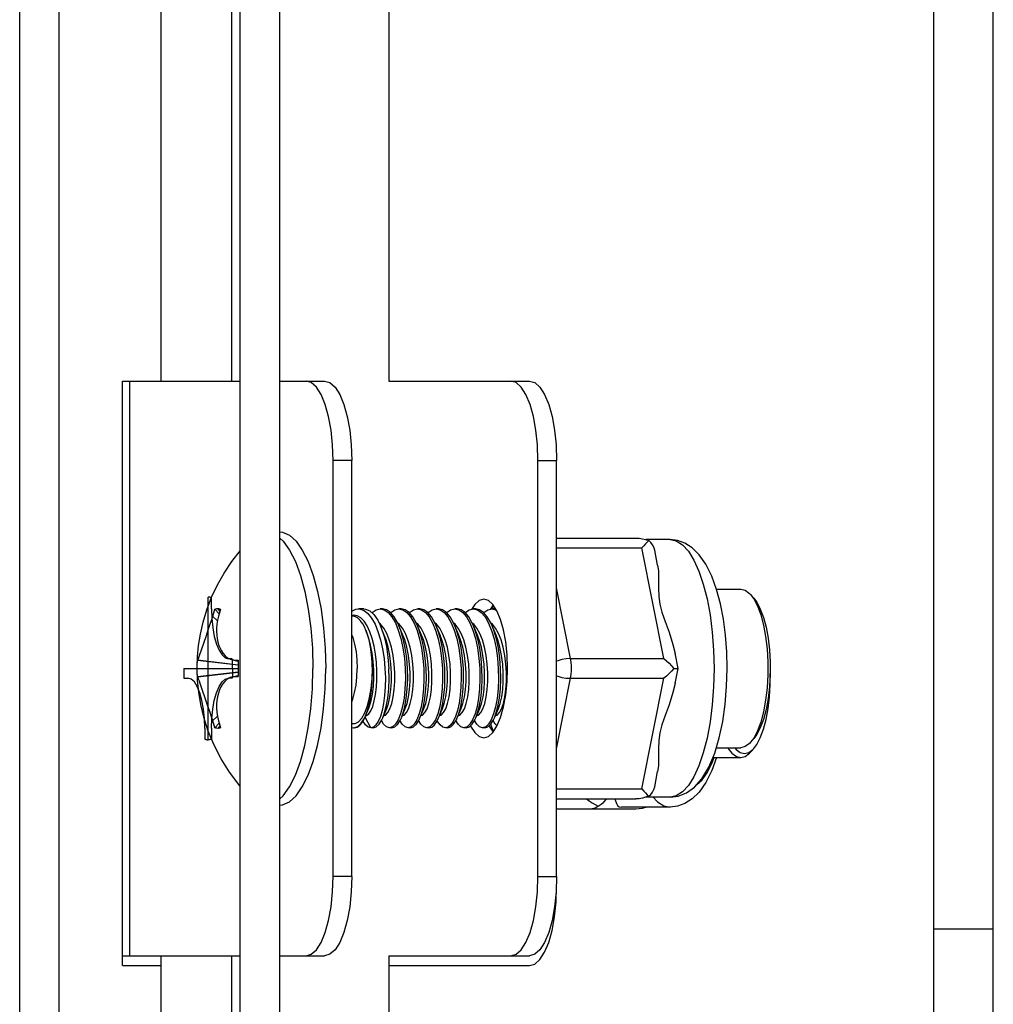
# Model space of a CAD drawing. Units: millimetres. Extents: x 24 to 1996, y 28 to 1404.
# Drawn here: x 827 to 851, y 919 to 944 of the extents above; entities that cross this region are included whole.
import ezdxf

# ---------------------------------------------------------------- set-up
doc = ezdxf.new("R2010")
doc.units = ezdxf.units.MM
for name, color, linetype in [('845-DGB-001SOLIDLINE', 7, 'Continuous'), ('845-DGB-002SOLIDLINE', 7, 'Continuous'), ('845-DGB-003SOLIDLINE', 7, 'Continuous'), ('845-DGB-004SOLIDLINE', 7, 'Continuous'), ('LA3701-00-54SOLIDLINE', 7, 'Continuous'), ('M4SOLIDLINE', 7, 'Continuous')]:
    doc.layers.add(name, color=color, linetype=linetype)

msp = doc.modelspace()

# ---------------------------------------------------------------- linework, layer by layer
at = {"layer": '845-DGB-001SOLIDLINE', "color": 7}
for p, q in [((851.196, 885.519), (851.196, 1111.519)), ((849.696, 885.519), (849.696, 978.519)), ((835.946, 945.269), (835.946, 935.019)), ((851.196, 921.187), (849.696, 921.187)), ((835.946, 920.519), (835.946, 885.519))]:
    msp.add_line(p, q, dxfattribs=at)
at = {"layer": '845-DGB-002SOLIDLINE', "color": 7}
for p, q in [((833.196, 905.261), (833.196, 977.519)), ((832.196, 905.261), (832.196, 961.931)), ((830.196, 945.269), (830.196, 935.019)), ((831.973, 945.269), (831.973, 935.019)), ((830.196, 920.519), (830.196, 901.519)), ((831.973, 920.519), (831.973, 904.845))]:
    msp.add_line(p, q, dxfattribs=at)
at = {"layer": '845-DGB-003SOLIDLINE', "color": 7}
for p, q in [((826.633, 900.89), (826.633, 1034.944)), ((827.633, 900.802), (827.633, 1034.949))]:
    msp.add_line(p, q, dxfattribs=at)
at = {"layer": '845-DGB-004SOLIDLINE', "color": 7}
for p, q in [((829.23, 935.019), (832.196, 935.019)), ((829.23, 920.519), (829.23, 935.019)), ((829.411, 920.519), (829.411, 935.019)), ((833.196, 935.019), (834.327, 935.019)), ((833.99, 934.981), (833.857, 935.019)), ((834.327, 935.019), (834.46, 934.981)), ((835.946, 935.019), (839.495, 935.019)), ((839.159, 934.981), (839.025, 935.019)), ((839.495, 935.019), (839.629, 934.981)), ((834.119, 934.867), (833.99, 934.981)), ((834.237, 934.682), (834.119, 934.867)), ((834.46, 934.981), (834.589, 934.867)), ((834.589, 934.867), (834.707, 934.682)), ((839.287, 934.867), (839.159, 934.981)), ((839.405, 934.682), (839.287, 934.867)), ((839.629, 934.981), (839.757, 934.867)), ((839.757, 934.867), (839.875, 934.682)), ((834.341, 934.433), (834.237, 934.682)), ((834.707, 934.682), (834.811, 934.433)), ((839.509, 934.433), (839.405, 934.682)), ((839.875, 934.682), (839.979, 934.433)), ((834.426, 934.13), (834.341, 934.433)), ((834.811, 934.433), (834.896, 934.13)), ((839.594, 934.13), (839.509, 934.433)), ((839.979, 934.433), (840.064, 934.13)), ((834.489, 933.784), (834.426, 934.13)), ((834.896, 934.13), (834.959, 933.784)), ((839.657, 933.784), (839.594, 934.13)), ((840.064, 934.13), (840.127, 933.784)), ((834.528, 933.409), (834.489, 933.784)), ((834.959, 933.784), (834.998, 933.409)), ((839.696, 933.409), (839.657, 933.784)), ((840.127, 933.784), (840.166, 933.409)), ((834.541, 933.019), (834.528, 933.409)), ((834.998, 933.409), (835.011, 933.019)), ((839.709, 933.019), (839.696, 933.409)), ((840.166, 933.409), (840.179, 933.019)), ((835.011, 933.019), (834.541, 933.019)), ((834.541, 922.519), (834.541, 933.019)), ((835.011, 922.519), (835.011, 933.019)), ((839.709, 933.019), (840.179, 933.019)), ((839.709, 922.519), (839.709, 933.019)), ((840.179, 922.519), (840.179, 933.019)), ((838.112, 929.386), (838.031, 929.259)), ((838.225, 929.485), (838.112, 929.386)), ((838.341, 929.519), (838.225, 929.485)), ((838.458, 929.485), (838.341, 929.519)), ((838.57, 929.386), (838.458, 929.485)), ((838.576, 929.377), (838.501, 929.259)), ((838.674, 929.224), (838.57, 929.386)), ((838.765, 929.006), (838.674, 929.224)), ((838.839, 928.741), (838.765, 929.006)), ((838.894, 928.439), (838.839, 928.741)), ((838.928, 928.11), (838.894, 928.439)), ((838.94, 927.769), (838.928, 928.11)), ((838.928, 927.428), (838.94, 927.769)), ((838.894, 927.099), (838.928, 927.428)), ((838.839, 926.797), (838.894, 927.099)), ((838.765, 926.532), (838.839, 926.797)), ((838.674, 926.314), (838.765, 926.532)), ((838.007, 926.319), (838.009, 926.314)), ((838.009, 926.314), (838.112, 926.152)), ((838.112, 926.152), (838.225, 926.053)), ((838.458, 926.053), (838.57, 926.152)), ((838.476, 926.319), (838.479, 926.314)), ((838.479, 926.314), (838.576, 926.161)), ((838.57, 926.152), (838.674, 926.314)), ((838.225, 926.053), (838.341, 926.019)), ((838.341, 926.019), (838.458, 926.053)), ((834.528, 922.129), (834.541, 922.519)), ((835.011, 922.519), (834.541, 922.519)), ((835.011, 922.519), (834.998, 922.129)), ((839.696, 922.129), (839.709, 922.519)), ((839.709, 922.519), (840.179, 922.519)), ((840.179, 922.519), (840.166, 922.129)), ((834.489, 921.754), (834.528, 922.129)), ((834.998, 922.129), (834.959, 921.754)), ((839.657, 921.754), (839.696, 922.129)), ((840.166, 922.129), (840.127, 921.754)), ((840.166, 921.879), (840.179, 922.269)), ((840.127, 921.504), (840.166, 921.879)), ((834.426, 921.408), (834.489, 921.754)), ((834.959, 921.754), (834.896, 921.408)), ((839.594, 921.408), (839.657, 921.754)), ((840.127, 921.754), (840.064, 921.408)), ((834.341, 921.105), (834.426, 921.408)), ((834.896, 921.408), (834.811, 921.105)), ((839.509, 921.105), (839.594, 921.408)), ((840.064, 921.408), (839.979, 921.105)), ((840.064, 921.158), (840.127, 921.504)), ((834.237, 920.856), (834.341, 921.105)), ((834.811, 921.105), (834.707, 920.856)), ((839.405, 920.856), (839.509, 921.105)), ((839.979, 921.105), (839.875, 920.856)), ((839.979, 920.855), (840.064, 921.158)), ((834.119, 920.671), (834.237, 920.856)), ((834.707, 920.856), (834.589, 920.671)), ((839.287, 920.671), (839.405, 920.856)), ((839.875, 920.856), (839.757, 920.671)), ((839.875, 920.606), (839.979, 920.855)), ((833.99, 920.557), (834.119, 920.671)), ((834.589, 920.671), (834.46, 920.557)), ((839.159, 920.557), (839.287, 920.671)), ((839.757, 920.671), (839.629, 920.557)), ((839.757, 920.421), (839.875, 920.606)), ((829.23, 920.519), (832.196, 920.519)), ((829.23, 920.269), (829.23, 920.519)), ((833.196, 920.519), (834.327, 920.519)), ((833.857, 920.519), (833.99, 920.557)), ((834.46, 920.557), (834.327, 920.519)), ((835.946, 920.519), (839.495, 920.519)), ((839.025, 920.519), (839.159, 920.557)), ((839.629, 920.557), (839.495, 920.519)), ((839.629, 920.307), (839.757, 920.421)), ((829.23, 920.269), (830.196, 920.269)), ((835.946, 920.269), (839.495, 920.269)), ((839.495, 920.269), (839.629, 920.307))]:
    msp.add_line(p, q, dxfattribs=at)
at = {"layer": 'LA3701-00-54SOLIDLINE', "color": 7}
for p, q in [((833.196, 931.216), (833.261, 931.209)), ((833.196, 931.059), (833.282, 930.98)), ((833.261, 931.209), (833.436, 931.132)), ((833.436, 931.132), (833.604, 930.98)), ((833.282, 930.98), (833.441, 930.757)), ((833.604, 930.98), (833.763, 930.757)), ((831.985, 930.468), (832.196, 930.735)), ((833.441, 930.757), (833.587, 930.466)), ((833.763, 930.757), (833.909, 930.466)), ((831.789, 930.174), (831.985, 930.468)), ((833.587, 930.466), (833.716, 930.116)), ((833.909, 930.466), (834.038, 930.116)), ((831.621, 929.876), (831.789, 930.174)), ((833.716, 930.116), (833.826, 929.712)), ((834.038, 930.116), (834.148, 929.712)), ((831.476, 929.567), (831.621, 929.876)), ((831.354, 929.246), (831.476, 929.567)), ((833.826, 929.712), (833.914, 929.266)), ((834.148, 929.712), (834.236, 929.266)), ((831.26, 928.934), (831.354, 929.246)), ((831.468, 928.98), (831.527, 929.174)), ((831.501, 929.088), (831.622, 928.973)), ((831.527, 929.174), (831.558, 929.268)), ((831.558, 929.268), (831.581, 929.276)), ((831.558, 929.268), (831.664, 929.149)), ((831.581, 929.276), (831.605, 929.28)), ((831.605, 929.28), (831.628, 929.282)), ((831.647, 929.088), (831.625, 928.987)), ((831.628, 929.282), (831.652, 929.28)), ((831.683, 929.216), (831.628, 929.282)), ((831.671, 929.174), (831.647, 929.088)), ((831.652, 929.28), (831.675, 929.276)), ((831.698, 929.268), (831.671, 929.174)), ((831.675, 929.276), (831.698, 929.268)), ((833.914, 929.266), (833.979, 928.786)), ((834.236, 929.266), (834.301, 928.786)), ((835.011, 929.211), (835.014, 929.213)), ((835.06, 929.11), (835.011, 929.096)), ((835.016, 929.085), (835.011, 929.085)), ((835.014, 929.213), (835.115, 929.261)), ((835.037, 929.086), (835.016, 929.085)), ((835.059, 929.084), (835.037, 929.086)), ((835.08, 929.079), (835.059, 929.084)), ((835.15, 929.097), (835.06, 929.11)), ((835.102, 929.072), (835.08, 929.079)), ((835.121, 929.063), (835.102, 929.072)), ((835.115, 929.261), (835.18, 929.269)), ((835.139, 929.053), (835.121, 929.063)), ((835.237, 929.047), (835.15, 929.097)), ((835.317, 929.269), (835.18, 929.269)), ((835.18, 929.269), (835.219, 929.266)), ((835.219, 929.266), (835.321, 929.229)), ((835.317, 929.269), (835.354, 929.266)), ((835.321, 929.229), (835.418, 929.152)), ((835.354, 929.266), (835.463, 929.222)), ((835.418, 929.152), (835.511, 929.035)), ((835.463, 929.222), (835.568, 929.126)), ((835.519, 929.171), (835.525, 929.178)), ((835.525, 929.178), (835.624, 929.246)), ((835.568, 929.126), (835.665, 928.983)), ((835.624, 929.246), (835.728, 929.269)), ((835.787, 929.269), (835.728, 929.269)), ((835.728, 929.269), (835.83, 929.246)), ((835.889, 929.246), (835.787, 929.269)), ((835.83, 929.246), (835.929, 929.178)), ((835.988, 929.178), (835.889, 929.246)), ((835.929, 929.178), (836.023, 929.068)), ((836.083, 929.067), (835.988, 929.178)), ((835.992, 929.174), (835.998, 929.18)), ((835.998, 929.18), (836.096, 929.247)), ((836.023, 929.068), (836.11, 928.918)), ((836.17, 928.915), (836.083, 929.067)), ((836.096, 929.247), (836.198, 929.269)), ((836.256, 929.269), (836.198, 929.269)), ((836.198, 929.269), (836.3, 929.246)), ((836.358, 929.247), (836.256, 929.269)), ((836.3, 929.246), (836.399, 929.178)), ((836.456, 929.18), (836.358, 929.247)), ((836.399, 929.178), (836.494, 929.067)), ((836.551, 929.07), (836.456, 929.18)), ((836.462, 929.174), (836.466, 929.178)), ((836.466, 929.178), (836.565, 929.246)), ((836.494, 929.067), (836.581, 928.915)), ((836.638, 928.918), (836.551, 929.07)), ((836.565, 929.246), (836.667, 929.269)), ((836.726, 929.269), (836.667, 929.269)), ((836.667, 929.269), (836.769, 929.247)), ((836.83, 929.246), (836.726, 929.269)), ((836.769, 929.247), (836.867, 929.18)), ((836.929, 929.178), (836.83, 929.246)), ((836.867, 929.18), (836.962, 929.07)), ((837.022, 929.068), (836.929, 929.178)), ((836.932, 929.174), (836.936, 929.178)), ((836.936, 929.178), (837.035, 929.246)), ((836.962, 929.07), (837.049, 928.918)), ((837.108, 928.919), (837.022, 929.068)), ((837.035, 929.246), (837.137, 929.269)), ((837.196, 929.269), (837.137, 929.269)), ((837.137, 929.269), (837.241, 929.246)), ((837.299, 929.246), (837.196, 929.269)), ((837.241, 929.246), (837.34, 929.178)), ((837.398, 929.178), (837.299, 929.246)), ((837.34, 929.178), (837.433, 929.068)), ((837.492, 929.068), (837.398, 929.178)), ((837.402, 929.174), (837.405, 929.178)), ((837.405, 929.178), (837.504, 929.246)), ((837.433, 929.068), (837.519, 928.919)), ((837.578, 928.918), (837.492, 929.068)), ((837.504, 929.246), (837.607, 929.269)), ((837.666, 929.269), (837.607, 929.269)), ((837.607, 929.269), (837.71, 929.246)), ((837.769, 929.246), (837.666, 929.269)), ((837.71, 929.246), (837.809, 929.178)), ((837.868, 929.178), (837.769, 929.246)), ((837.809, 929.178), (837.903, 929.068)), ((837.962, 929.067), (837.868, 929.178)), ((837.872, 929.174), (837.877, 929.18)), ((837.877, 929.18), (837.976, 929.247)), ((837.903, 929.068), (837.989, 928.918)), ((838.049, 928.915), (837.962, 929.067)), ((837.976, 929.247), (838.077, 929.269)), ((838.136, 929.269), (838.077, 929.269)), ((838.077, 929.269), (838.18, 929.246)), ((838.237, 929.247), (838.136, 929.269)), ((838.18, 929.246), (838.279, 929.178)), ((838.336, 929.18), (838.237, 929.247)), ((838.279, 929.178), (838.373, 929.067)), ((838.43, 929.07), (838.336, 929.18)), ((838.341, 929.174), (838.345, 929.178)), ((838.345, 929.178), (838.444, 929.246)), ((838.373, 929.067), (838.46, 928.915)), ((838.518, 928.918), (838.43, 929.07)), ((838.444, 929.246), (838.547, 929.269)), ((838.606, 929.269), (838.547, 929.269)), ((838.547, 929.269), (838.648, 929.247)), ((838.652, 929.259), (838.606, 929.269)), ((838.648, 929.247), (838.668, 929.233)), ((831.193, 928.636), (831.26, 928.934)), ((831.399, 928.767), (831.433, 928.87)), ((831.433, 928.87), (831.468, 928.98)), ((831.609, 928.885), (831.602, 928.787)), ((831.625, 928.987), (831.609, 928.885)), ((835.154, 929.042), (835.139, 929.053)), ((835.168, 929.032), (835.154, 929.042)), ((835.181, 929.021), (835.168, 929.032)), ((835.193, 929.01), (835.181, 929.021)), ((835.204, 929), (835.193, 929.01)), ((835.214, 928.99), (835.204, 929)), ((835.224, 928.979), (835.214, 928.99)), ((835.288, 928.894), (835.224, 928.979)), ((835.32, 928.961), (835.237, 929.047)), ((835.348, 928.782), (835.288, 928.894)), ((835.397, 928.843), (835.32, 928.961)), ((835.466, 928.695), (835.397, 928.843)), ((835.511, 929.035), (835.597, 928.882)), ((835.597, 928.882), (835.672, 928.698)), ((835.665, 928.983), (835.732, 928.845)), ((835.738, 928.884), (835.7, 928.911)), ((835.832, 928.609), (835.732, 928.845)), ((835.732, 928.845), (835.752, 928.796)), ((835.82, 928.786), (835.738, 928.884)), ((836.11, 928.918), (836.185, 928.735)), ((836.201, 928.845), (836.17, 928.915)), ((836.208, 928.884), (836.173, 928.909)), ((836.302, 928.61), (836.201, 928.845)), ((836.246, 928.728), (836.201, 928.845)), ((836.29, 928.786), (836.208, 928.884)), ((836.581, 928.915), (836.658, 928.728)), ((836.671, 928.845), (836.638, 928.918)), ((836.678, 928.884), (836.642, 928.909)), ((836.772, 928.609), (836.671, 928.845)), ((836.715, 928.732), (836.671, 928.845)), ((836.759, 928.786), (836.678, 928.884)), ((837.049, 928.918), (837.126, 928.732)), ((837.141, 928.845), (837.108, 928.919)), ((837.148, 928.884), (837.112, 928.909)), ((837.241, 928.61), (837.141, 928.845)), ((837.184, 928.735), (837.141, 928.845)), ((837.229, 928.786), (837.148, 928.884)), ((837.519, 928.919), (837.595, 928.735)), ((837.611, 928.845), (837.578, 928.918)), ((837.618, 928.884), (837.582, 928.909)), ((837.711, 928.609), (837.611, 928.845)), ((837.654, 928.735), (837.611, 928.845)), ((837.699, 928.786), (837.618, 928.884)), ((837.989, 928.918), (838.065, 928.735)), ((838.081, 928.845), (838.049, 928.915)), ((838.088, 928.884), (838.052, 928.909)), ((838.181, 928.61), (838.081, 928.845)), ((838.126, 928.728), (838.081, 928.845)), ((838.169, 928.786), (838.088, 928.884)), ((838.46, 928.915), (838.537, 928.728)), ((838.551, 928.845), (838.518, 928.918)), ((838.557, 928.884), (838.522, 928.909)), ((838.651, 928.609), (838.551, 928.845)), ((838.594, 928.732), (838.551, 928.845)), ((838.639, 928.786), (838.557, 928.884)), ((831.147, 928.347), (831.193, 928.636)), ((831.17, 928.099), (831.335, 928.578)), ((831.335, 928.578), (831.399, 928.767)), ((831.602, 928.787), (831.6, 928.697)), ((831.6, 928.697), (831.605, 928.61)), ((831.605, 928.61), (831.617, 928.522)), ((833.979, 928.786), (834.018, 928.283)), ((834.301, 928.786), (834.34, 928.283)), ((835.011, 928.608), (835.037, 928.547)), ((835.36, 928.753), (835.348, 928.782)), ((835.401, 928.645), (835.36, 928.753)), ((835.435, 928.551), (835.372, 928.724)), ((835.446, 928.489), (835.401, 928.645)), ((835.525, 928.524), (835.466, 928.695)), ((835.672, 928.698), (835.736, 928.491)), ((835.752, 928.796), (835.825, 928.573)), ((835.894, 928.653), (835.82, 928.786)), ((835.825, 928.573), (835.883, 928.321)), ((835.877, 928.49), (835.832, 928.609)), ((835.958, 928.49), (835.894, 928.653)), ((836.185, 928.735), (836.249, 928.523)), ((836.31, 928.516), (836.246, 928.728)), ((836.364, 928.653), (836.29, 928.786)), ((836.347, 928.49), (836.302, 928.61)), ((836.428, 928.49), (836.364, 928.653)), ((836.658, 928.728), (836.721, 928.516)), ((836.779, 928.519), (836.715, 928.732)), ((836.833, 928.653), (836.759, 928.786)), ((836.817, 928.49), (836.772, 928.609)), ((836.898, 928.49), (836.833, 928.653)), ((837.126, 928.732), (837.19, 928.519)), ((837.248, 928.523), (837.184, 928.735)), ((837.303, 928.653), (837.229, 928.786)), ((837.287, 928.49), (837.241, 928.61)), ((837.368, 928.49), (837.303, 928.653)), ((837.595, 928.735), (837.659, 928.523)), ((837.718, 928.523), (837.654, 928.735)), ((837.773, 928.653), (837.699, 928.786)), ((837.756, 928.49), (837.711, 928.609)), ((837.838, 928.49), (837.773, 928.653)), ((838.065, 928.735), (838.129, 928.523)), ((838.189, 928.516), (838.126, 928.728)), ((838.243, 928.653), (838.169, 928.786)), ((838.226, 928.49), (838.181, 928.61)), ((838.308, 928.49), (838.243, 928.653)), ((838.537, 928.728), (838.6, 928.516)), ((838.658, 928.519), (838.594, 928.732)), ((838.713, 928.653), (838.639, 928.786)), ((838.696, 928.49), (838.651, 928.609)), ((838.778, 928.49), (838.713, 928.653)), ((831.119, 928.059), (831.147, 928.347)), ((831.617, 928.522), (831.635, 928.433)), ((831.635, 928.433), (831.659, 928.351)), ((831.659, 928.351), (831.689, 928.276)), ((835.037, 928.547), (835.083, 928.38)), ((835.083, 928.38), (835.118, 928.19)), ((835.486, 928.36), (835.435, 928.551)), ((835.483, 928.314), (835.446, 928.489)), ((835.511, 928.122), (835.483, 928.314)), ((835.525, 928.154), (835.486, 928.36)), ((835.573, 928.332), (835.525, 928.524)), ((835.61, 928.128), (835.573, 928.332)), ((835.736, 928.491), (835.787, 928.262)), ((835.931, 928.302), (835.877, 928.49)), ((835.883, 928.321), (835.924, 928.05)), ((836.012, 928.302), (835.958, 928.49)), ((836.249, 928.523), (836.301, 928.285)), ((836.36, 928.281), (836.31, 928.516)), ((836.401, 928.302), (836.347, 928.49)), ((836.482, 928.302), (836.428, 928.49)), ((836.721, 928.516), (836.771, 928.281)), ((836.83, 928.281), (836.779, 928.519)), ((836.87, 928.302), (836.817, 928.49)), ((836.952, 928.302), (836.898, 928.49)), ((837.19, 928.519), (837.241, 928.281)), ((837.299, 928.284), (837.248, 928.523)), ((837.34, 928.302), (837.287, 928.49)), ((837.422, 928.302), (837.368, 928.49)), ((837.659, 928.523), (837.71, 928.284)), ((837.769, 928.285), (837.718, 928.523)), ((837.81, 928.302), (837.756, 928.49)), ((837.891, 928.302), (837.838, 928.49)), ((838.129, 928.523), (838.18, 928.285)), ((838.24, 928.281), (838.189, 928.516)), ((838.28, 928.302), (838.226, 928.49)), ((838.361, 928.302), (838.308, 928.49)), ((838.6, 928.516), (838.651, 928.281)), ((838.709, 928.281), (838.658, 928.519)), ((838.75, 928.302), (838.696, 928.49)), ((838.831, 928.302), (838.778, 928.49)), ((831.15, 928.042), (831.17, 928.099)), ((831.689, 928.276), (831.723, 928.209)), ((831.723, 928.209), (831.765, 928.146)), ((831.765, 928.146), (831.817, 928.087)), ((831.817, 928.087), (831.879, 928.036)), ((834.018, 928.283), (834.031, 927.769)), ((834.34, 928.283), (834.353, 927.769)), ((835.118, 928.19), (835.139, 927.984)), ((835.528, 927.918), (835.511, 928.122)), ((835.551, 927.94), (835.525, 928.154)), ((835.635, 927.915), (835.61, 928.128)), ((835.787, 928.262), (835.826, 928.018)), ((835.972, 928.096), (835.931, 928.302)), ((835.999, 927.879), (835.972, 928.096)), ((836.053, 928.096), (836.012, 928.302)), ((836.081, 927.879), (836.053, 928.096)), ((836.301, 928.285), (836.337, 928.029)), ((836.396, 928.028), (836.36, 928.281)), ((836.442, 928.096), (836.401, 928.302)), ((836.469, 927.879), (836.442, 928.096)), ((836.523, 928.096), (836.482, 928.302)), ((836.551, 927.879), (836.523, 928.096)), ((836.771, 928.281), (836.807, 928.028)), ((836.866, 928.027), (836.83, 928.281)), ((836.911, 928.096), (836.87, 928.302)), ((836.939, 927.879), (836.911, 928.096)), ((836.993, 928.096), (836.952, 928.302)), ((837.021, 927.879), (836.993, 928.096)), ((837.241, 928.281), (837.277, 928.027)), ((837.336, 928.029), (837.299, 928.284)), ((837.381, 928.096), (837.34, 928.302)), ((837.409, 927.879), (837.381, 928.096)), ((837.463, 928.096), (837.422, 928.302)), ((837.49, 927.879), (837.463, 928.096)), ((837.71, 928.284), (837.747, 928.029)), ((837.806, 928.029), (837.769, 928.285)), ((837.851, 928.096), (837.81, 928.302)), ((837.879, 927.879), (837.851, 928.096)), ((837.933, 928.096), (837.891, 928.302)), ((837.96, 927.879), (837.933, 928.096)), ((838.18, 928.285), (838.217, 928.029)), ((838.276, 928.028), (838.24, 928.281)), ((838.321, 928.096), (838.28, 928.302)), ((838.349, 927.879), (838.321, 928.096)), ((838.402, 928.096), (838.361, 928.302)), ((838.43, 927.879), (838.402, 928.096)), ((838.651, 928.281), (838.687, 928.028)), ((838.746, 928.027), (838.709, 928.281)), ((838.791, 928.096), (838.75, 928.302)), ((838.819, 927.879), (838.791, 928.096)), ((838.872, 928.096), (838.831, 928.302)), ((838.9, 927.879), (838.872, 928.096)), ((831.11, 927.769), (831.119, 928.059)), ((831.111, 927.838), (831.113, 927.906)), ((831.111, 927.769), (831.111, 927.838)), ((831.113, 927.906), (831.115, 927.975)), ((831.118, 927.979), (831.115, 927.975)), ((831.115, 927.975), (832.145, 927.856)), ((831.123, 927.983), (831.118, 927.979)), ((831.123, 927.983), (831.134, 928.002)), ((831.123, 927.983), (832.144, 927.86)), ((831.134, 928.002), (831.15, 928.042)), ((831.879, 928.036), (831.949, 928)), ((831.949, 928), (831.98, 927.99)), ((831.98, 927.99), (832.025, 927.983)), ((832.024, 927.98), (832.142, 927.951)), ((832.025, 927.983), (832.141, 927.975)), ((832.025, 927.983), (832.141, 927.955)), ((832.141, 927.975), (832.143, 927.906)), ((832.143, 927.906), (832.145, 927.838)), ((832.145, 927.838), (832.145, 927.769)), ((835.139, 927.984), (835.147, 927.769)), ((835.536, 927.687), (835.528, 927.918)), ((835.531, 927.844), (835.531, 927.769)), ((835.565, 927.724), (835.551, 927.94)), ((835.647, 927.701), (835.635, 927.915)), ((835.826, 928.018), (835.849, 927.769)), ((835.924, 928.05), (835.947, 927.769)), ((836.013, 927.659), (835.999, 927.879)), ((836.095, 927.659), (836.081, 927.879)), ((836.337, 928.029), (836.358, 927.769)), ((836.417, 927.769), (836.396, 928.028)), ((836.483, 927.659), (836.469, 927.879)), ((836.564, 927.659), (836.551, 927.879)), ((836.807, 928.028), (836.828, 927.769)), ((836.887, 927.769), (836.866, 928.027)), ((836.953, 927.659), (836.939, 927.879)), ((837.034, 927.659), (837.021, 927.879)), ((837.277, 928.027), (837.298, 927.769)), ((837.357, 927.769), (837.336, 928.029)), ((837.423, 927.659), (837.409, 927.879)), ((837.504, 927.659), (837.49, 927.879)), ((837.747, 928.029), (837.768, 927.769)), ((837.827, 927.769), (837.806, 928.029)), ((837.893, 927.659), (837.879, 927.879)), ((837.974, 927.659), (837.96, 927.879)), ((838.217, 928.029), (838.238, 927.769)), ((838.296, 927.769), (838.276, 928.028)), ((838.362, 927.659), (838.349, 927.879)), ((838.444, 927.659), (838.43, 927.879)), ((838.687, 928.028), (838.708, 927.769)), ((838.766, 927.769), (838.746, 928.027)), ((838.832, 927.659), (838.819, 927.879)), ((838.914, 927.659), (838.9, 927.879)), ((831.12, 927.472), (831.11, 927.769)), ((831.111, 927.769), (832.145, 927.769)), ((831.111, 927.7), (831.111, 927.769)), ((831.113, 927.632), (831.111, 927.7)), ((831.115, 927.563), (831.113, 927.632)), ((831.115, 927.563), (832.145, 927.682)), ((831.118, 927.559), (831.115, 927.563)), ((831.123, 927.554), (832.144, 927.678)), ((832.142, 927.586), (832.024, 927.558)), ((832.025, 927.554), (832.141, 927.583)), ((832.025, 927.554), (832.141, 927.563)), ((832.143, 927.632), (832.141, 927.563)), ((832.145, 927.7), (832.143, 927.632)), ((832.145, 927.769), (832.145, 927.7)), ((834.018, 927.255), (834.031, 927.769)), ((834.34, 927.255), (834.353, 927.769)), ((835.139, 927.554), (835.147, 927.769)), ((835.523, 927.512), (835.531, 927.769)), ((835.529, 927.449), (835.536, 927.687)), ((835.566, 927.511), (835.565, 927.724)), ((835.647, 927.492), (835.647, 927.701)), ((835.849, 927.769), (835.859, 927.535)), ((835.952, 927.51), (835.947, 927.769)), ((836.013, 927.442), (836.013, 927.659)), ((836.095, 927.442), (836.095, 927.659)), ((836.358, 927.769), (836.364, 927.51)), ((836.422, 927.508), (836.417, 927.769)), ((836.483, 927.442), (836.483, 927.659)), ((836.564, 927.442), (836.564, 927.659)), ((836.828, 927.769), (836.833, 927.508)), ((836.892, 927.509), (836.887, 927.769)), ((836.953, 927.442), (836.953, 927.659)), ((837.034, 927.442), (837.034, 927.659)), ((837.298, 927.769), (837.303, 927.509)), ((837.362, 927.536), (837.357, 927.769)), ((837.423, 927.442), (837.423, 927.659)), ((837.504, 927.442), (837.504, 927.659)), ((837.768, 927.769), (837.773, 927.536)), ((837.832, 927.51), (837.827, 927.769)), ((837.893, 927.442), (837.893, 927.659)), ((837.974, 927.442), (837.974, 927.659)), ((838.238, 927.769), (838.243, 927.51)), ((838.302, 927.508), (838.296, 927.769)), ((838.362, 927.442), (838.362, 927.659)), ((838.444, 927.442), (838.444, 927.659)), ((838.708, 927.769), (838.713, 927.508)), ((838.772, 927.509), (838.766, 927.769)), ((838.832, 927.442), (838.832, 927.659)), ((838.914, 927.442), (838.914, 927.659)), ((831.123, 927.554), (831.118, 927.559)), ((831.149, 927.171), (831.12, 927.472)), ((831.133, 927.538), (831.123, 927.554)), ((831.148, 927.502), (831.133, 927.538)), ((831.166, 927.451), (831.148, 927.502)), ((831.187, 927.392), (831.166, 927.451)), ((831.375, 926.841), (831.187, 927.392)), ((831.752, 927.374), (831.711, 927.306)), ((831.805, 927.439), (831.752, 927.374)), ((831.87, 927.496), (831.805, 927.439)), ((831.944, 927.536), (831.87, 927.496)), ((831.98, 927.548), (831.944, 927.536)), ((832.025, 927.554), (831.98, 927.548)), ((835.083, 927.158), (835.118, 927.348)), ((835.118, 927.348), (835.139, 927.554)), ((835.499, 927.263), (835.523, 927.512)), ((835.509, 927.216), (835.529, 927.449)), ((835.555, 927.309), (835.566, 927.511)), ((835.635, 927.293), (835.647, 927.492)), ((835.859, 927.535), (835.856, 927.306)), ((835.942, 927.256), (835.952, 927.51)), ((836, 927.236), (836.013, 927.442)), ((836.081, 927.236), (836.095, 927.442)), ((836.364, 927.51), (836.353, 927.256)), ((836.412, 927.253), (836.422, 927.508)), ((836.47, 927.236), (836.483, 927.442)), ((836.551, 927.236), (836.564, 927.442)), ((836.833, 927.508), (836.823, 927.253)), ((836.882, 927.255), (836.892, 927.509)), ((836.939, 927.236), (836.953, 927.442)), ((837.021, 927.236), (837.034, 927.442)), ((837.303, 927.509), (837.293, 927.255)), ((837.355, 927.308), (837.362, 927.536)), ((837.409, 927.236), (837.423, 927.442)), ((837.491, 927.236), (837.504, 927.442)), ((837.773, 927.536), (837.766, 927.308)), ((837.822, 927.256), (837.832, 927.51)), ((837.879, 927.236), (837.893, 927.442)), ((837.961, 927.236), (837.974, 927.442)), ((838.243, 927.51), (838.233, 927.256)), ((838.291, 927.253), (838.302, 927.508)), ((838.349, 927.236), (838.362, 927.442)), ((838.43, 927.236), (838.444, 927.442)), ((838.713, 927.508), (838.702, 927.253)), ((838.761, 927.255), (838.772, 927.509)), ((838.819, 927.236), (838.832, 927.442)), ((838.9, 927.236), (838.914, 927.442)), ((831.201, 926.862), (831.149, 927.171)), ((831.647, 927.147), (831.624, 927.055)), ((831.676, 927.231), (831.647, 927.147)), ((831.711, 927.306), (831.676, 927.231)), ((833.979, 926.752), (834.018, 927.255)), ((834.301, 926.752), (834.34, 927.255)), ((835.037, 926.991), (835.083, 927.158)), ((835.459, 927.032), (835.499, 927.263)), ((835.478, 927.004), (835.509, 927.216)), ((835.501, 926.956), (835.533, 927.122)), ((835.533, 927.122), (835.555, 927.309)), ((835.58, 926.948), (835.613, 927.11)), ((835.613, 927.11), (835.635, 927.293)), ((835.84, 927.087), (835.814, 926.887)), ((835.856, 927.306), (835.84, 927.087)), ((835.918, 927.02), (835.942, 927.256)), ((835.974, 927.048), (836, 927.236)), ((836.055, 927.048), (836.081, 927.236)), ((836.353, 927.256), (836.329, 927.02)), ((836.387, 927.014), (836.412, 927.253)), ((836.444, 927.048), (836.47, 927.236)), ((836.525, 927.048), (836.551, 927.236)), ((836.823, 927.253), (836.798, 927.014)), ((836.857, 927.017), (836.882, 927.255)), ((836.914, 927.048), (836.939, 927.236)), ((836.995, 927.048), (837.021, 927.236)), ((837.293, 927.255), (837.268, 927.017)), ((837.306, 926.891), (837.336, 927.091)), ((837.336, 927.091), (837.355, 927.308)), ((837.383, 927.048), (837.409, 927.236)), ((837.465, 927.048), (837.491, 927.236)), ((837.748, 927.091), (837.718, 926.891)), ((837.766, 927.308), (837.748, 927.091)), ((837.797, 927.02), (837.822, 927.256)), ((837.853, 927.048), (837.879, 927.236)), ((837.935, 927.048), (837.961, 927.236)), ((838.233, 927.256), (838.208, 927.02)), ((838.266, 927.014), (838.291, 927.253)), ((838.323, 927.048), (838.349, 927.236)), ((838.404, 927.048), (838.43, 927.236)), ((838.702, 927.253), (838.677, 927.014)), ((838.736, 927.017), (838.761, 927.255)), ((838.793, 927.048), (838.819, 927.236)), ((838.874, 927.048), (838.9, 927.236)), ((831.278, 926.537), (831.201, 926.862)), ((831.405, 926.751), (831.375, 926.841)), ((831.609, 926.96), (831.601, 926.867)), ((831.601, 926.867), (831.601, 926.771)), ((831.624, 927.055), (831.609, 926.96)), ((835.011, 926.93), (835.037, 926.991)), ((835.341, 926.652), (835.406, 926.826)), ((835.391, 926.66), (835.438, 926.82)), ((835.406, 926.826), (835.459, 927.032)), ((835.438, 926.82), (835.478, 927.004)), ((835.46, 926.816), (835.501, 926.956)), ((835.54, 926.811), (835.58, 926.948)), ((835.814, 926.887), (835.777, 926.708)), ((835.88, 926.808), (835.918, 927.02)), ((835.892, 926.757), (835.937, 926.885)), ((835.937, 926.885), (835.974, 927.048)), ((835.972, 926.752), (836.018, 926.885)), ((836.018, 926.885), (836.055, 927.048)), ((836.329, 927.02), (836.291, 926.808)), ((836.349, 926.802), (836.387, 927.014)), ((836.362, 926.757), (836.407, 926.885)), ((836.407, 926.885), (836.444, 927.048)), ((836.442, 926.752), (836.488, 926.885)), ((836.488, 926.885), (836.525, 927.048)), ((836.798, 927.014), (836.76, 926.802)), ((836.819, 926.805), (836.857, 927.017)), ((836.832, 926.757), (836.876, 926.885)), ((836.876, 926.885), (836.914, 927.048)), ((836.911, 926.752), (836.958, 926.885)), ((836.958, 926.885), (836.995, 927.048)), ((837.268, 927.017), (837.23, 926.805)), ((837.266, 926.711), (837.306, 926.891)), ((837.302, 926.757), (837.346, 926.885)), ((837.346, 926.885), (837.383, 927.048)), ((837.381, 926.752), (837.428, 926.885)), ((837.428, 926.885), (837.465, 927.048)), ((837.718, 926.891), (837.677, 926.711)), ((837.759, 926.808), (837.797, 927.02)), ((837.772, 926.757), (837.816, 926.885)), ((837.816, 926.885), (837.853, 927.048)), ((837.851, 926.752), (837.898, 926.885)), ((837.898, 926.885), (837.935, 927.048)), ((838.208, 927.02), (838.171, 926.808)), ((838.228, 926.802), (838.266, 927.014)), ((838.242, 926.757), (838.286, 926.885)), ((838.286, 926.885), (838.323, 927.048)), ((838.321, 926.752), (838.367, 926.885)), ((838.367, 926.885), (838.404, 927.048)), ((838.677, 927.014), (838.639, 926.802)), ((838.698, 926.805), (838.736, 927.017)), ((838.712, 926.757), (838.756, 926.885)), ((838.756, 926.885), (838.793, 927.048)), ((838.791, 926.752), (838.837, 926.885)), ((838.837, 926.885), (838.874, 927.048)), ((831.438, 926.653), (831.405, 926.751)), ((831.47, 926.551), (831.438, 926.653)), ((831.601, 926.771), (831.608, 926.667)), ((831.608, 926.667), (831.623, 926.558)), ((833.914, 926.272), (833.979, 926.752)), ((834.236, 926.272), (834.301, 926.752)), ((835.266, 926.516), (835.341, 926.652)), ((835.35, 926.55), (835.439, 926.762)), ((835.35, 926.55), (835.391, 926.66)), ((835.362, 926.578), (835.384, 926.582)), ((835.384, 926.582), (835.44, 926.626)), ((835.439, 926.762), (835.46, 926.816)), ((835.44, 926.626), (835.492, 926.702)), ((835.492, 926.702), (835.54, 926.811)), ((835.777, 926.708), (835.732, 926.556)), ((835.792, 926.52), (835.892, 926.757)), ((835.792, 926.52), (835.83, 926.622)), ((835.817, 926.579), (835.859, 926.593)), ((835.83, 926.622), (835.88, 926.808)), ((835.859, 926.593), (835.918, 926.654)), ((835.918, 926.654), (835.972, 926.752)), ((836.241, 926.622), (836.18, 926.471)), ((836.291, 926.808), (836.241, 926.622)), ((836.262, 926.52), (836.362, 926.757)), ((836.262, 926.52), (836.299, 926.619)), ((836.287, 926.579), (836.329, 926.593)), ((836.299, 926.619), (836.349, 926.802)), ((836.329, 926.593), (836.388, 926.654)), ((836.388, 926.654), (836.442, 926.752)), ((836.71, 926.619), (836.65, 926.47)), ((836.76, 926.802), (836.71, 926.619)), ((836.732, 926.52), (836.832, 926.757)), ((836.732, 926.52), (836.769, 926.62)), ((836.757, 926.579), (836.799, 926.593)), ((836.769, 926.62), (836.819, 926.805)), ((836.799, 926.593), (836.858, 926.654)), ((836.858, 926.654), (836.911, 926.752)), ((837.18, 926.62), (837.119, 926.469)), ((837.23, 926.805), (837.18, 926.62)), ((837.216, 926.556), (837.266, 926.711)), ((837.221, 926.567), (837.302, 926.757)), ((837.226, 926.579), (837.269, 926.593)), ((837.269, 926.593), (837.328, 926.654)), ((837.328, 926.654), (837.381, 926.752)), ((837.677, 926.711), (837.627, 926.556)), ((837.671, 926.52), (837.772, 926.757)), ((837.671, 926.52), (837.709, 926.622)), ((837.696, 926.579), (837.739, 926.593)), ((837.709, 926.622), (837.759, 926.808)), ((837.739, 926.593), (837.797, 926.654)), ((837.797, 926.654), (837.851, 926.752)), ((838.12, 926.622), (838.06, 926.471)), ((838.171, 926.808), (838.12, 926.622)), ((838.141, 926.52), (838.242, 926.757)), ((838.141, 926.52), (838.178, 926.619)), ((838.166, 926.579), (838.208, 926.593)), ((838.178, 926.619), (838.228, 926.802)), ((838.208, 926.593), (838.267, 926.654)), ((838.267, 926.654), (838.321, 926.752)), ((838.589, 926.619), (838.529, 926.47)), ((838.639, 926.802), (838.589, 926.619)), ((838.611, 926.52), (838.712, 926.757)), ((838.611, 926.52), (838.648, 926.62)), ((838.636, 926.579), (838.678, 926.593)), ((838.648, 926.62), (838.698, 926.805)), ((838.678, 926.593), (838.737, 926.654)), ((838.737, 926.654), (838.791, 926.752)), ((831.391, 926.187), (831.278, 926.537)), ((831.527, 926.364), (831.47, 926.551)), ((831.501, 926.45), (831.622, 926.565)), ((831.558, 926.27), (831.527, 926.364)), ((831.558, 926.27), (831.664, 926.389)), ((831.623, 926.558), (831.647, 926.45)), ((831.683, 926.322), (831.628, 926.256)), ((831.647, 926.45), (831.671, 926.364)), ((831.671, 926.364), (831.698, 926.27)), ((835.011, 926.375), (835.097, 926.375)), ((835.097, 926.375), (835.183, 926.422)), ((835.15, 926.285), (835.216, 926.333)), ((835.16, 926.302), (835.252, 926.388)), ((835.183, 926.422), (835.266, 926.516)), ((835.216, 926.333), (835.279, 926.413)), ((835.252, 926.388), (835.337, 926.522)), ((835.279, 926.413), (835.337, 926.522)), ((835.296, 926.432), (835.293, 926.438)), ((835.358, 926.342), (835.296, 926.432)), ((835.337, 926.522), (835.35, 926.55)), ((835.493, 926.269), (835.346, 926.54)), ((835.425, 926.287), (835.358, 926.342)), ((835.62, 926.342), (835.557, 926.287)), ((835.679, 926.432), (835.62, 926.342)), ((835.629, 926.292), (835.701, 926.36)), ((835.732, 926.556), (835.679, 926.432)), ((835.701, 926.36), (835.769, 926.471)), ((835.814, 926.359), (835.757, 926.451)), ((835.769, 926.471), (835.792, 926.52)), ((835.887, 926.292), (835.814, 926.359)), ((836.112, 926.36), (836.04, 926.292)), ((836.098, 926.292), (836.171, 926.36)), ((836.18, 926.471), (836.112, 926.36)), ((836.171, 926.36), (836.239, 926.47)), ((836.283, 926.36), (836.227, 926.451)), ((836.239, 926.47), (836.262, 926.52)), ((836.356, 926.292), (836.283, 926.36)), ((836.582, 926.36), (836.509, 926.292)), ((836.567, 926.292), (836.64, 926.359)), ((836.65, 926.47), (836.582, 926.36)), ((836.64, 926.359), (836.708, 926.469)), ((836.753, 926.36), (836.697, 926.451)), ((836.708, 926.469), (836.732, 926.52)), ((836.826, 926.292), (836.753, 926.36)), ((837.051, 926.359), (836.979, 926.292)), ((837.029, 926.287), (837.096, 926.342)), ((837.119, 926.469), (837.051, 926.359)), ((837.096, 926.342), (837.158, 926.431)), ((837.158, 926.431), (837.201, 926.52)), ((837.175, 926.432), (837.167, 926.449)), ((837.238, 926.342), (837.175, 926.432)), ((837.201, 926.52), (837.216, 926.556)), ((837.304, 926.287), (837.238, 926.342)), ((837.507, 926.342), (837.44, 926.287)), ((837.569, 926.431), (837.507, 926.342)), ((837.508, 926.292), (837.581, 926.36)), ((837.627, 926.556), (837.569, 926.431)), ((837.581, 926.36), (837.649, 926.471)), ((837.693, 926.359), (837.636, 926.451)), ((837.649, 926.471), (837.671, 926.52)), ((837.766, 926.292), (837.693, 926.359)), ((837.992, 926.36), (837.919, 926.292)), ((837.978, 926.292), (838.051, 926.36)), ((838.06, 926.471), (837.992, 926.36)), ((838.051, 926.36), (838.118, 926.47)), ((838.162, 926.36), (838.106, 926.451)), ((838.118, 926.47), (838.141, 926.52)), ((838.235, 926.292), (838.162, 926.36)), ((838.462, 926.36), (838.389, 926.292)), ((838.447, 926.292), (838.52, 926.359)), ((838.529, 926.47), (838.462, 926.36)), ((838.52, 926.359), (838.587, 926.469)), ((838.632, 926.36), (838.576, 926.451)), ((838.587, 926.469), (838.611, 926.52)), ((838.676, 926.319), (838.632, 926.36)), ((831.538, 925.832), (831.391, 926.187)), ((831.581, 926.262), (831.558, 926.27)), ((831.605, 926.258), (831.581, 926.262)), ((831.628, 926.256), (831.605, 926.258)), ((831.652, 926.258), (831.628, 926.256)), ((831.675, 926.262), (831.652, 926.258)), ((831.698, 926.27), (831.675, 926.262)), ((833.826, 925.826), (833.914, 926.272)), ((834.148, 925.826), (834.236, 926.272)), ((835.011, 926.279), (835.052, 926.269)), ((835.052, 926.269), (835.064, 926.269)), ((835.064, 926.269), (835.16, 926.302)), ((835.082, 926.269), (835.15, 926.285)), ((835.493, 926.269), (835.425, 926.287)), ((835.557, 926.287), (835.493, 926.269)), ((835.552, 926.269), (835.493, 926.269)), ((835.552, 926.269), (835.629, 926.292)), ((835.963, 926.269), (835.887, 926.292)), ((836.04, 926.292), (835.963, 926.269)), ((836.021, 926.269), (835.963, 926.269)), ((836.021, 926.269), (836.098, 926.292)), ((836.433, 926.269), (836.356, 926.292)), ((836.509, 926.292), (836.433, 926.269)), ((836.491, 926.269), (836.433, 926.269)), ((836.491, 926.269), (836.567, 926.292)), ((836.902, 926.269), (836.826, 926.292)), ((836.979, 926.292), (836.902, 926.269)), ((836.961, 926.269), (836.902, 926.269)), ((836.961, 926.269), (837.029, 926.287)), ((837.372, 926.269), (837.304, 926.287)), ((837.44, 926.287), (837.372, 926.269)), ((837.431, 926.269), (837.372, 926.269)), ((837.431, 926.269), (837.508, 926.292)), ((837.842, 926.269), (837.766, 926.292)), ((837.919, 926.292), (837.842, 926.269)), ((837.901, 926.269), (837.842, 926.269)), ((837.901, 926.269), (837.978, 926.292)), ((838.312, 926.269), (838.235, 926.292)), ((838.389, 926.292), (838.312, 926.269)), ((838.371, 926.269), (838.312, 926.269)), ((838.371, 926.269), (838.447, 926.292)), ((831.717, 925.485), (831.538, 925.832)), ((833.716, 925.422), (833.826, 925.826)), ((834.038, 925.422), (834.148, 925.826)), ((831.93, 925.148), (831.717, 925.485)), ((833.587, 925.072), (833.716, 925.422)), ((833.909, 925.072), (834.038, 925.422)), ((832.188, 924.81), (831.93, 925.148)), ((833.441, 924.781), (833.587, 925.072)), ((833.763, 924.781), (833.909, 925.072)), ((832.196, 924.802), (832.188, 924.81)), ((833.282, 924.557), (833.441, 924.781)), ((833.604, 924.557), (833.763, 924.781)), ((833.196, 924.479), (833.282, 924.557)), ((833.261, 924.329), (833.436, 924.405)), ((833.436, 924.405), (833.604, 924.557)), ((833.196, 924.321), (833.261, 924.329))]:
    msp.add_line(p, q, dxfattribs=at)
at = {"layer": 'LA3701-00-54SOLIDLINE', "color": 140, "true_color": 0x00bfff}
for p, q in [((831.403, 929.568), (831.388, 929.569)), ((831.388, 925.969), (831.388, 929.569)), ((831.416, 929.567), (831.403, 929.568)), ((831.431, 929.565), (831.416, 929.567)), ((831.444, 929.562), (831.431, 929.565)), ((831.459, 929.557), (831.444, 929.562)), ((831.471, 929.552), (831.459, 929.557)), ((831.471, 929.274), (831.471, 929.552)), ((831.471, 929.274), (831.48, 929.029)), ((831.48, 929.029), (831.504, 928.794)), ((831.504, 928.794), (831.543, 928.576)), ((831.543, 928.576), (831.598, 928.383)), ((831.598, 928.383), (831.663, 928.227)), ((831.663, 928.227), (831.737, 928.111)), ((831.737, 928.111), (831.817, 928.039)), ((831.817, 928.039), (831.902, 928.014)), ((831.997, 928.014), (831.902, 928.014)), ((831.999, 927.97), (831.997, 928.014)), ((832.001, 927.932), (831.999, 927.97)), ((832.002, 927.888), (832.001, 927.932)), ((832.003, 927.851), (832.002, 927.888)), ((832.003, 927.807), (832.003, 927.851)), ((830.772, 927.769), (832.003, 927.769)), ((830.772, 927.769), (830.772, 927.731)), ((830.772, 927.731), (830.773, 927.687)), ((830.773, 927.687), (830.773, 927.65)), ((830.773, 927.65), (830.774, 927.606)), ((830.774, 927.606), (830.776, 927.568)), ((830.776, 927.568), (830.778, 927.524)), ((831.999, 927.568), (831.997, 927.524)), ((832.001, 927.606), (831.999, 927.568)), ((832.002, 927.65), (832.001, 927.606)), ((832.003, 927.687), (832.002, 927.65)), ((832.003, 927.769), (832.003, 927.807)), ((832.003, 927.769), (832.003, 927.731)), ((832.003, 927.731), (832.003, 927.687)), ((830.778, 927.524), (830.873, 927.524)), ((830.958, 927.499), (830.873, 927.524)), ((831.039, 927.427), (830.958, 927.499)), ((831.113, 927.311), (831.039, 927.427)), ((831.663, 927.311), (831.737, 927.427)), ((831.737, 927.427), (831.817, 927.499)), ((831.817, 927.499), (831.902, 927.524)), ((831.997, 927.524), (831.902, 927.524)), ((831.178, 927.155), (831.113, 927.311)), ((831.232, 926.961), (831.178, 927.155)), ((831.543, 926.961), (831.598, 927.155)), ((831.598, 927.155), (831.663, 927.311)), ((831.271, 926.744), (831.232, 926.961)), ((831.504, 926.744), (831.543, 926.961)), ((831.296, 926.509), (831.271, 926.744)), ((831.48, 926.509), (831.504, 926.744)), ((831.304, 926.264), (831.296, 926.509)), ((831.471, 926.264), (831.48, 926.509)), ((831.304, 926.264), (831.304, 925.986)), ((831.471, 926.264), (831.471, 925.986)), ((831.304, 925.986), (831.317, 925.981)), ((831.317, 925.981), (831.332, 925.976)), ((831.332, 925.976), (831.344, 925.973)), ((831.344, 925.973), (831.359, 925.971)), ((831.359, 925.971), (831.372, 925.97)), ((831.372, 925.97), (831.388, 925.969)), ((831.403, 925.97), (831.388, 925.969)), ((831.416, 925.971), (831.403, 925.97)), ((831.431, 925.973), (831.416, 925.971)), ((831.444, 925.976), (831.431, 925.973)), ((831.459, 925.981), (831.444, 925.976)), ((831.471, 925.986), (831.459, 925.981))]:
    msp.add_line(p, q, dxfattribs=at)
at = {"layer": 'M4SOLIDLINE', "color": 7}
for p, q in [((840.179, 931.06), (842.181, 931.06)), ((842.181, 931.06), (842.263, 931.056)), ((842.263, 931.056), (842.344, 931.043)), ((842.344, 931.043), (842.425, 931.022)), ((840.179, 930.81), (842.329, 930.81)), ((842.377, 930.863), (842.329, 930.81)), ((842.881, 928.019), (842.329, 930.81)), ((842.422, 930.912), (842.377, 930.863)), ((842.464, 930.956), (842.422, 930.912)), ((842.425, 931.022), (842.502, 930.993)), ((843.04, 931.019), (842.434, 931.019)), ((842.502, 930.993), (842.464, 930.956)), ((842.555, 930.947), (842.502, 930.993)), ((842.599, 930.891), (842.555, 930.947)), ((842.632, 930.825), (842.599, 930.891)), ((842.653, 930.754), (842.632, 930.825)), ((843.04, 931.019), (843.198, 930.986)), ((843.229, 930.997), (843.04, 931.019)), ((843.198, 930.986), (843.353, 930.887)), ((843.417, 930.929), (843.229, 930.997)), ((843.353, 930.887), (843.502, 930.725)), ((843.6, 930.812), (843.417, 930.929)), ((843.776, 930.639), (843.6, 930.812)), ((842.728, 930.371), (842.653, 930.753)), ((843.502, 930.725), (843.641, 930.503)), ((843.942, 930.402), (843.776, 930.639)), ((842.728, 930.374), (842.747, 930.231)), ((843.641, 930.503), (843.768, 930.225)), ((844.093, 930.099), (843.942, 930.402)), ((842.747, 930.231), (842.753, 930.009)), ((843.768, 930.225), (843.88, 929.897)), ((844.216, 929.76), (844.093, 930.099)), ((840.531, 928.019), (840.179, 929.802)), ((842.753, 930.009), (842.75, 929.795)), ((843.88, 929.897), (843.975, 929.526)), ((842.75, 929.795), (842.754, 929.588)), ((842.754, 929.588), (842.779, 929.393)), ((844.212, 929.769), (844.825, 929.769)), ((844.212, 929.769), (844.825, 929.769)), ((844.312, 929.395), (844.216, 929.76)), ((844.825, 929.769), (844.938, 929.742)), ((844.938, 929.742), (845.047, 929.661)), ((845.047, 929.661), (845.074, 929.632)), ((845.156, 929.539), (845.074, 929.632)), ((845.074, 929.632), (845.151, 929.528)), ((838.549, 929.268), (838.586, 929.361)), ((842.779, 929.393), (842.833, 929.189)), ((843.975, 929.526), (844.051, 929.119)), ((844.386, 929.009), (844.312, 929.395)), ((845.151, 929.528), (845.245, 929.347)), ((845.156, 929.539), (845.228, 929.44)), ((845.228, 929.44), (845.318, 929.268)), ((845.245, 929.347), (845.328, 929.124)), ((842.833, 929.189), (842.917, 928.954)), ((844.051, 929.119), (844.106, 928.685)), ((845.318, 929.268), (845.397, 929.056)), ((845.328, 929.124), (845.398, 928.863)), ((845.397, 929.056), (845.463, 928.808)), ((842.917, 928.954), (843.015, 928.685)), ((844.438, 928.606), (844.386, 929.009)), ((845.398, 928.863), (845.452, 928.572)), ((845.463, 928.808), (845.514, 928.532)), ((843.015, 928.685), (843.113, 928.375)), ((844.106, 928.685), (844.14, 928.231)), ((844.47, 928.191), (844.438, 928.606)), ((845.452, 928.572), (845.488, 928.26)), ((843.113, 928.375), (843.167, 928.149)), ((845.514, 928.532), (845.549, 928.235)), ((843.242, 927.769), (843.167, 928.151)), ((844.14, 928.231), (844.151, 927.769)), ((844.48, 927.769), (844.47, 928.191)), ((845.488, 928.26), (845.507, 927.934)), ((845.549, 928.235), (845.567, 927.926)), ((840.206, 927.964), (840.179, 927.954)), ((840.313, 927.994), (840.206, 927.964)), ((840.423, 928.013), (840.313, 927.994)), ((840.531, 928.019), (840.423, 928.013)), ((840.531, 928.019), (842.881, 928.019)), ((840.546, 927.924), (840.531, 928.019)), ((840.553, 927.822), (840.546, 927.924)), ((840.553, 927.717), (840.553, 927.822)), ((842.881, 928.019), (842.95, 927.962)), ((842.95, 927.962), (843.017, 927.9)), ((843.017, 927.9), (843.08, 927.836)), ((843.08, 927.836), (843.138, 927.769)), ((845.507, 927.934), (845.507, 927.604)), ((845.567, 927.926), (845.567, 927.612)), ((840.179, 927.584), (840.206, 927.574)), ((840.206, 927.574), (840.313, 927.544)), ((840.531, 927.519), (840.546, 927.615)), ((840.546, 927.615), (840.553, 927.717)), ((842.95, 927.576), (842.881, 927.519)), ((843.017, 927.638), (842.95, 927.576)), ((843.08, 927.702), (843.017, 927.638)), ((843.138, 927.769), (843.08, 927.702)), ((843.138, 927.769), (843.242, 927.769)), ((843.167, 927.387), (843.242, 927.769)), ((844.151, 927.769), (844.14, 927.306)), ((844.468, 927.313), (844.48, 927.769)), ((845.507, 927.604), (845.488, 927.278)), ((845.567, 927.612), (845.549, 927.303)), ((845.567, 927.362), (845.567, 927.644)), ((840.179, 925.736), (840.531, 927.519)), ((840.313, 927.544), (840.423, 927.525)), ((840.423, 927.525), (840.531, 927.519)), ((840.531, 927.519), (842.881, 927.519)), ((842.329, 924.728), (842.881, 927.519)), ((843.167, 927.389), (843.113, 927.162)), ((845.549, 927.053), (845.567, 927.362)), ((843.113, 927.162), (843.014, 926.85)), ((844.14, 927.306), (844.106, 926.853)), ((844.431, 926.865), (844.468, 927.313)), ((845.488, 927.278), (845.452, 926.966)), ((845.549, 927.303), (845.514, 927.006)), ((843.014, 926.85), (842.915, 926.581)), ((844.106, 926.853), (844.051, 926.419)), ((844.37, 926.431), (844.431, 926.865)), ((845.452, 926.966), (845.398, 926.675)), ((845.514, 927.006), (845.463, 926.73)), ((845.514, 926.756), (845.549, 927.053)), ((842.915, 926.581), (842.832, 926.346)), ((845.398, 926.675), (845.328, 926.414)), ((845.463, 926.73), (845.397, 926.482)), ((845.463, 926.48), (845.514, 926.756)), ((838.586, 926.177), (838.515, 926.355)), ((842.832, 926.346), (842.779, 926.142)), ((844.051, 926.419), (843.975, 926.012)), ((844.283, 926.019), (844.37, 926.431)), ((845.328, 926.414), (845.245, 926.191)), ((845.397, 926.482), (845.318, 926.27)), ((845.397, 926.232), (845.463, 926.48)), ((842.779, 926.142), (842.754, 925.947)), ((845.245, 926.191), (845.151, 926.01)), ((845.228, 926.098), (845.156, 925.999)), ((845.318, 926.27), (845.228, 926.098)), ((845.318, 926.02), (845.397, 926.232)), ((842.754, 925.947), (842.75, 925.74)), ((843.975, 926.012), (843.88, 925.641)), ((844.168, 925.634), (844.283, 926.019)), ((845.047, 925.877), (844.938, 925.796)), ((845.074, 925.906), (845.047, 925.877)), ((845.151, 926.01), (845.074, 925.906)), ((845.156, 925.999), (845.074, 925.906)), ((845.156, 925.749), (845.228, 925.848)), ((845.228, 925.848), (845.318, 926.02)), ((842.75, 925.74), (842.753, 925.526)), ((843.88, 925.641), (843.768, 925.313)), ((844.02, 925.28), (844.168, 925.634)), ((844.208, 925.769), (844.825, 925.769)), ((844.208, 925.769), (844.825, 925.769)), ((844.495, 925.769), (844.5, 925.76)), ((844.5, 925.76), (844.603, 925.627)), ((844.603, 925.627), (844.713, 925.546)), ((844.671, 925.769), (844.708, 925.722)), ((844.708, 925.722), (844.812, 925.645)), ((844.812, 925.645), (844.919, 925.619)), ((844.938, 925.796), (844.825, 925.769)), ((844.919, 925.619), (845.026, 925.645)), ((844.938, 925.546), (845.047, 925.627)), ((845.026, 925.645), (845.13, 925.722)), ((845.047, 925.627), (845.074, 925.656)), ((845.156, 925.749), (845.074, 925.656)), ((845.13, 925.722), (845.156, 925.749)), ((842.753, 925.526), (842.747, 925.307)), ((843.98, 925.137), (844.096, 925.369)), ((844.212, 925.519), (844.093, 925.189)), ((844.096, 925.369), (844.151, 925.519)), ((844.12, 925.519), (844.825, 925.519)), ((844.12, 925.519), (844.825, 925.519)), ((844.713, 925.546), (844.825, 925.519)), ((844.825, 925.519), (844.938, 925.546)), ((842.653, 924.784), (842.728, 925.167)), ((842.747, 925.307), (842.728, 925.164)), ((843.768, 925.313), (843.641, 925.035)), ((843.844, 924.985), (844.02, 925.28)), ((843.853, 924.959), (843.98, 925.137)), ((844.093, 925.189), (843.942, 924.886)), ((843.641, 925.035), (843.502, 924.813)), ((843.654, 924.772), (843.844, 924.985)), ((843.709, 924.833), (843.719, 924.838)), ((843.719, 924.838), (843.853, 924.959)), ((843.942, 924.886), (843.776, 924.649)), ((840.179, 924.728), (842.329, 924.728)), ((842.329, 924.728), (842.377, 924.675)), ((842.377, 924.675), (842.422, 924.626)), ((842.422, 924.626), (842.464, 924.582)), ((842.464, 924.582), (842.502, 924.545)), ((842.502, 924.545), (842.555, 924.591)), ((842.555, 924.591), (842.599, 924.647)), ((842.599, 924.647), (842.632, 924.713)), ((842.632, 924.713), (842.653, 924.784)), ((843.353, 924.651), (843.198, 924.552)), ((843.246, 924.545), (843.453, 924.627)), ((843.502, 924.813), (843.353, 924.651)), ((843.453, 924.627), (843.654, 924.772)), ((843.776, 924.649), (843.6, 924.476)), ((840.179, 924.478), (842.181, 924.478)), ((840.931, 924.478), (841.003, 924.425)), ((841.003, 924.425), (841.077, 924.376)), ((841.077, 924.376), (841.153, 924.332)), ((841.153, 924.332), (841.229, 924.295)), ((841.229, 924.295), (841.301, 924.341)), ((841.301, 924.341), (841.366, 924.397)), ((841.366, 924.397), (841.425, 924.463)), ((841.425, 924.463), (841.435, 924.478)), ((841.644, 924.478), (841.654, 924.453)), ((841.654, 924.453), (841.687, 924.361)), ((841.687, 924.361), (841.715, 924.306)), ((842.263, 924.482), (842.181, 924.478)), ((842.345, 924.495), (842.263, 924.482)), ((842.425, 924.516), (842.345, 924.495)), ((842.502, 924.545), (842.425, 924.516)), ((843.04, 924.519), (842.434, 924.519)), ((842.618, 924.519), (842.727, 924.401)), ((842.727, 924.401), (842.882, 924.302)), ((843.198, 924.552), (843.04, 924.519)), ((843.04, 924.519), (843.246, 924.545)), ((843.417, 924.358), (843.229, 924.291)), ((843.6, 924.476), (843.417, 924.358)), ((840.179, 924.228), (842.181, 924.228)), ((841.117, 924.232), (841.079, 924.228)), ((841.155, 924.245), (841.117, 924.232)), ((841.193, 924.266), (841.155, 924.245)), ((841.229, 924.295), (841.193, 924.266)), ((841.715, 924.306), (841.754, 924.277)), ((841.754, 924.277), (841.816, 924.269)), ((843.04, 924.269), (841.816, 924.269)), ((842.181, 924.228), (842.263, 924.232)), ((842.263, 924.232), (842.345, 924.245)), ((842.345, 924.245), (842.425, 924.266)), ((842.425, 924.266), (842.434, 924.269)), ((842.882, 924.302), (843.04, 924.269)), ((843.229, 924.291), (843.04, 924.269))]:
    msp.add_line(p, q, dxfattribs=at)

doc.saveas('drawing.dxf')
